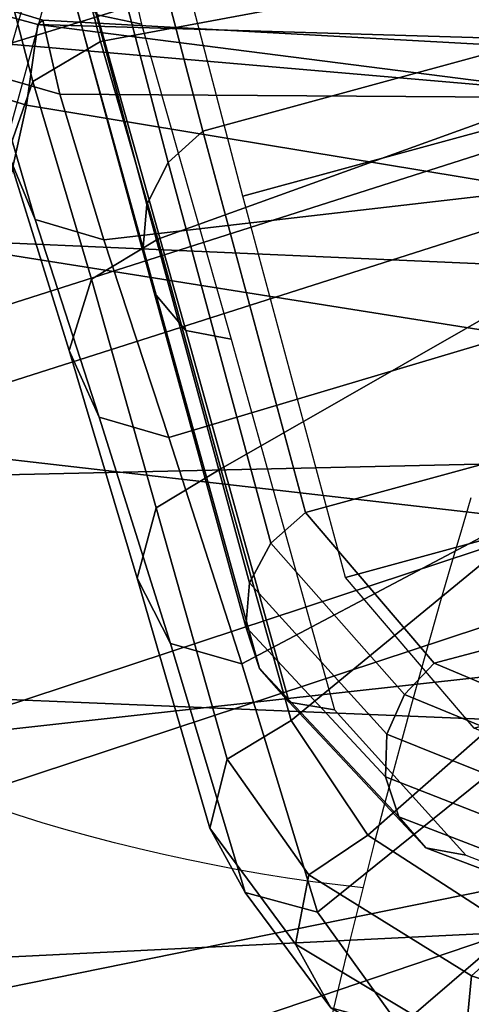
# Model space of a CAD drawing. Units: millimetres. Extents: x 9973 to 53433, y -3410 to 81661.
# Drawn here: x 11183 to 11198, y -3090 to -3057 of the extents above; entities that cross this region are included whole.
import ezdxf

# ---------------------------------------------------------------- set-up
doc = ezdxf.new("R2010")
doc.units = ezdxf.units.MM
doc.header["$LTSCALE"] = 200
for name, color, linetype in [('72_HWAP_INSERT', 7, 'Continuous'), ('72_HWAP_SS_D2_ANY', 7, 'Continuous'), ('72_HWAP_SS_D3_AURN-ZODYK', 7, 'Continuous'), ('72_HWAP_SS_D3_AURN-ZODYRAME', 7, 'Continuous')]:
    doc.layers.add(name, color=color, linetype=linetype)

# ---------------------------------------------------------------- blocks, each defined once
blk = doc.blocks.new('72HCSS3SZT-20-702MA1-FRAME')
blk.add_3dface([(-0.1391230003355304, -0.1817734493233729, 0.7023272857666015), (-0.1351815863599768, -0.1818205031377147, 0.6367430137634277), (-0.1183766407011717, -0.2090108613992925, 0.6685832698822021)])
mesh = blk.add_polymesh((2, 7))
for k, corner in enumerate([(-0.142685973263724, -0.2133082250584266, 0.5015002513885498), (-0.1472666166300769, -0.2130033502544393, 0.4894774387359619), (-0.1526207350725599, -0.2102786619216204, 0.4781098670959473), (-0.1584009055150091, -0.2051576566664153, 0.4678175205230713), (-0.1642002729422529, -0.1974014319421258, 0.4593466228485107), (-0.1696503763196233, -0.1877822395326803, 0.4527845233917236), (-0.1745093336103309, -0.1767148675935459, 0.4483686107635498), (-0.1368715510361653, -0.1783186214452144, 0.5658580478668213), (-0.1402364134773961, -0.1778985768323764, 0.5526466934204102), (-0.1439176810272329, -0.1771121543861227, 0.5395388210296631), (-0.1479704011908325, -0.1756754324887879, 0.526599979019165), (-0.1525231513987819, -0.172930638793332, 0.5140556381225586), (-0.1576247295379289, -0.1680537077918416, 0.5024342544555663), (-0.1630945022589003, -0.1601954665165977, 0.4927751056671142)]):
    mesh.set_mesh_vertex(divmod(k, 7), corner)
mesh = blk.add_polymesh((2, 7))
for k, corner in enumerate([(-0.1435383073803678, -0.1829693065665197, 0.5728943431854248), (-0.1471300939556386, -0.1824263043381507, 0.558863610458374), (-0.1509483807567449, -0.1816144716285635, 0.5449105377197265), (-0.1551956142429844, -0.1802218240773072, 0.531128433227539), (-0.1599538993832539, -0.1776135651598452, 0.5176992141723633), (-0.1652969477654551, -0.1729194960571476, 0.5051135482788086), (-0.1710734968182805, -0.1652987524066702, 0.4942779209136963), (-0.1486550250992877, -0.2157443408941617, 0.5034480491638184), (-0.1533216370589798, -0.2152745294588385, 0.4913786792755127), (-0.158751683520677, -0.2123576774611138, 0.4800038890838623), (-0.1645863322264631, -0.2070472942359629, 0.4697371223449707), (-0.1704158092506987, -0.1991418780307868, 0.4612998466491699), (-0.1758879437438736, -0.1894211172111682, 0.454744868850708), (-0.1807707489024324, -0.1782794402097352, 0.4503039577484131)]):
    mesh.set_mesh_vertex(divmod(k, 7), corner)
mesh = blk.add_polymesh((2, 13))
for k, corner in enumerate([(-0.1758380921346543, -0.2482155904799583, 0.9967449737548828), (-0.1723495453843498, -0.2499296331370715, 0.9686980422973632), (-0.1682388709050429, -0.2496663013444049, 0.9406833763122558), (-0.1632204151137557, -0.2473636075956165, 0.9129110404968261), (-0.157405992889835, -0.2434917266873526, 0.8854716300964355), (-0.1505781271916931, -0.2384017757431138, 0.8584657203674316), (-0.1433091789258469, -0.2329766708353418, 0.831634024810791), (-0.1358611475952785, -0.227002544212155, 0.8049689373016357), (-0.1289189962371893, -0.2209456222553854, 0.7781862213134765), (-0.1230333453167987, -0.2153241146079381, 0.7510609874725341), (-0.118247990609234, -0.2104778987850295, 0.7235753105163574), (-0.1146197358139034, -0.2069652498248615, 0.6957151893615723), (-0.1129595900529239, -0.2056589342100779, 0.6674758277893066), (-0.1816725349417538, -0.20472221813543, 0.9584484741210937), (-0.1777261794086371, -0.2081619548771414, 0.9371149894714355), (-0.1735313288700127, -0.2095888542171451, 0.9155982795715332), (-0.1690487051964737, -0.2093723945581587, 0.8940913558959961), (-0.164190862178657, -0.2076735399241443, 0.8727330665588379), (-0.1590832039837551, -0.2052561971649993, 0.8514969596862793), (-0.1537157263737754, -0.201936935140111, 0.8304472755432128), (-0.1484845655431855, -0.198235416886746, 0.8094294692993164), (-0.1436254265790922, -0.1940935912134591, 0.7884031364440918), (-0.1393509297377022, -0.1897222858460736, 0.7672966243743896), (-0.1358394919407147, -0.1852962963093887, 0.7460618740081787), (-0.1330857356078923, -0.180957232187211, 0.724698885345459), (-0.1313019539848028, -0.1768324839576962, 0.7031898784637451)]):
    mesh.set_mesh_vertex(divmod(k, 13), corner)
mesh = blk.add_polymesh((7, 5))
for k, corner in enumerate([(-0.1426859611528926, -0.2133082492800895, 0.5015002513885498), (-0.1427313193307782, -0.2157958154712105, 0.5017310997009277), (-0.144441098691459, -0.217446683695016, 0.502434545135498), (-0.1468832219106844, -0.217498545840499, 0.5030165832519531), (-0.1486550129884563, -0.2157443408941617, 0.5034480491638184), (-0.1472666166300769, -0.2130033502544393, 0.4894774387359619), (-0.1474299303044972, -0.21536563339032, 0.48955771484375), (-0.1492108414640825, -0.2169098463054979, 0.4901719215393066), (-0.1516396660808823, -0.2169493545516161, 0.4908060882568359), (-0.1533216249481484, -0.2152745294588385, 0.4913786792755127), (-0.1526207229617285, -0.2102786619216204, 0.4781098670959473), (-0.1530572515475797, -0.2123621345526772, 0.4778307174682617), (-0.1549682177537761, -0.2137153707517427, 0.4782593250274658), (-0.1573160274492693, -0.2137996437086258, 0.4790613594055176), (-0.1587516714098456, -0.2123576774611138, 0.4800038890838623), (-0.1584008934005396, -0.2051576566664153, 0.4678175205230713), (-0.1591856807717704, -0.2068880985243595, 0.4670766258239746), (-0.161250513552659, -0.2080138292294578, 0.4672759353637695), (-0.1634777879698959, -0.2081771186858532, 0.4683082851409912), (-0.1645863201156317, -0.2070472942359629, 0.4697371223449707), (-0.1642002608314215, -0.1974014319421258, 0.4593466228485107), (-0.165329491806915, -0.1987851289741229, 0.4581451942443848), (-0.1675398098959704, -0.1996971735934494, 0.4581180156707764), (-0.1696381919864507, -0.1999532626141445, 0.4593833938598633), (-0.1704157971398672, -0.1991418780307868, 0.4612998466491699), (-0.1696503763196233, -0.1877822395326803, 0.4527845233917236), (-0.1710443924894207, -0.1889012603787705, 0.4512259460449218), (-0.1733662347796781, -0.1896534673724091, 0.4510181098937988), (-0.175365058992611, -0.1899854844086803, 0.4524562973022461), (-0.1758879437438736, -0.1894211172111682, 0.454744868850708), (-0.1745093214994995, -0.1767148675935459, 0.4483686107635498), (-0.1760116038312844, -0.1777227639176999, 0.446662804031372), (-0.1783832250584965, -0.1783994546858594, 0.4463731414794922), (-0.1803474099142477, -0.1787502690349356, 0.4478708213806152), (-0.180770736787963, -0.1782794402097352, 0.4503039577484131)]):
    mesh.set_mesh_vertex(divmod(k, 5), corner)
mesh = blk.add_polymesh((2, 7))
for k, corner in enumerate([(-0.1129595900529239, -0.2056589342100779, 0.6674758277893066), (-0.1126398542401148, -0.2052561971649993, 0.6391840469360351), (-0.1152293764098431, -0.2061860580433859, 0.611008731842041), (-0.1199128841399215, -0.2074895395271596, 0.5831186706542969), (-0.1265762492184876, -0.2091266973511665, 0.5556410842895507), (-0.1342503689775185, -0.211138904953259, 0.5284509319305419), (-0.142685973263724, -0.2133082250584266, 0.5015002513885498), (-0.1273893899924587, -0.176798268512357, 0.6362716762542724), (-0.1279179066659708, -0.177279913041275, 0.6244270503997803), (-0.1288378965364245, -0.1776978017805959, 0.6126027236938476), (-0.1303274979582056, -0.1780148609177559, 0.6008339168548583), (-0.1320864385597815, -0.1782727182362578, 0.5891022201538085), (-0.1343497330672108, -0.1783624414456426, 0.5774543846130371), (-0.1368715510361653, -0.1783186214452144, 0.5658580478668213)]):
    mesh.set_mesh_vertex(divmod(k, 7), corner)
mesh = blk.add_polymesh((2, 13))
for k, corner in enumerate([(-0.1895712897312478, -0.2097361804990214, 0.9551855918884277), (-0.1856369489687495, -0.2127259204862639, 0.9339965751647948), (-0.1814579162601149, -0.2140424825702212, 0.912684407043457), (-0.1769886154179403, -0.2136316549294861, 0.8913903579711914), (-0.1722295066829247, -0.2119662527111359, 0.8702174255371093), (-0.1670265175816894, -0.2096273693096009, 0.8492114402770996), (-0.1616544981006882, -0.2064461196932825, 0.8283588371276855), (-0.156415392018971, -0.2027914130230783, 0.8075521129608154), (-0.151558033467154, -0.1987275864594267, 0.7867272212982177), (-0.1472261515627906, -0.1944689922311227, 0.7658266559600829), (-0.1436581280722748, -0.1901009327921201, 0.744804150390625), (-0.14091257133623, -0.1858551890400122, 0.7236332527160644), (-0.1391230003355304, -0.1817734493233729, 0.7023272857666015), (-0.1822883524910139, -0.2500883928296389, 0.9962766883850097), (-0.1788469564453408, -0.2518295656191185, 0.9683632759094238), (-0.1747359549517569, -0.2515009035123512, 0.9404907524108886), (-0.1698245904917712, -0.2494163166047656, 0.9128227706909179), (-0.1638998673442984, -0.2457566078155651, 0.8855180419921874), (-0.1571969455726503, -0.2412253437069012, 0.8585278289794922), (-0.1498265136724513, -0.2359866373080877, 0.8318342063903809), (-0.1422783552152396, -0.2303246524825227, 0.8052754592895508), (-0.1352246796595864, -0.2245001533519826, 0.7786173965454102), (-0.1291247370718338, -0.218875036429381, 0.751680377960205), (-0.1242180961598933, -0.2140860361105297, 0.7243454669952393), (-0.1205213862413075, -0.2106823436770355, 0.6966218685150146), (-0.1183766407011717, -0.2090108613992925, 0.6685832698822021)]):
    mesh.set_mesh_vertex(divmod(k, 13), corner)
mesh = blk.add_polymesh((2, 7))
for k, corner in enumerate([(-0.1351808475483267, -0.1818215447419789, 0.6367486820220947), (-0.1356882293694071, -0.1822343344683759, 0.626014501953125), (-0.1365761475572072, -0.182565091898141, 0.6153058048248291), (-0.137748980523611, -0.1828318876287085, 0.6046215732574463), (-0.1394072368639172, -0.1829810064300545, 0.5939971733093261), (-0.1413654991156363, -0.1830159728051513, 0.5834265491485595), (-0.1435383073803678, -0.1829693065665197, 0.5728943431854248), (-0.1183766528120032, -0.2090108613992925, 0.6685832698822021), (-0.1183362240808492, -0.2087977445626166, 0.640410619354248), (-0.120753942297597, -0.2095424665458268, 0.612347652053833), (-0.1256857996922918, -0.2107008745224448, 0.584631611251831), (-0.1324845852868748, -0.2121167280201917, 0.5573217956542968), (-0.1402251011859335, -0.2137776247036527, 0.5302719932556152), (-0.1486550250992877, -0.2157443408941617, 0.5034480491638184)]):
    mesh.set_mesh_vertex(divmod(k, 7), corner)
mesh = blk.add_polymesh((19, 5))
for k, corner in enumerate([(-0.1758380921346543, -0.2482155904799583, 0.9967449737548828), (-0.1761551270501513, -0.2506975368523854, 0.9969708320617675), (-0.1781901409158309, -0.2521293777463143, 0.9968604705810546), (-0.180662652302999, -0.2519790477745119, 0.9966593200683593), (-0.1822883524910139, -0.2500883928296389, 0.9962766883850097), (-0.1723495332735183, -0.2499296331370715, 0.9686980422973632), (-0.1726721879967954, -0.2524150918980013, 0.968941438293457), (-0.17472199020267, -0.253856476781948, 0.9688768104553223), (-0.1772119181623566, -0.2537155454629101, 0.9687211029052734), (-0.1788469564453408, -0.2518295656191185, 0.9683632759094238), (-0.1682388587942114, -0.2496663013444049, 0.9406833763122558), (-0.1685564750659978, -0.2521394788709586, 0.9409395622253418), (-0.1706020987512602, -0.2535590385450632, 0.9409233810424804), (-0.1730953453079564, -0.2533958702115342, 0.9408153450012207), (-0.1747359549517569, -0.2515009035123512, 0.9404907524108886), (-0.1632204030029243, -0.2473636075956165, 0.9129110404968261), (-0.1635469455723069, -0.2498675729730166, 0.9131686798095703), (-0.1656230179796694, -0.2513631212204928, 0.913187767791748), (-0.168158449458133, -0.2512752874390571, 0.9131136444091796), (-0.1698245904917712, -0.2494163166047656, 0.9128227706909179), (-0.1574059807790036, -0.2434917266873526, 0.885471533203125), (-0.1577050419800798, -0.2460245662659872, 0.885730916595459), (-0.1597348720533773, -0.2475943590179668, 0.8857953506469726), (-0.1622394309051742, -0.2475798976884107, 0.8857652168273925), (-0.1638998673442984, -0.2457566078155651, 0.8855180419921874), (-0.1505781150808616, -0.2384017757431138, 0.8584657203674316), (-0.1508844311720168, -0.2410167566267774, 0.858704271697998), (-0.1529472413058102, -0.2427801906596869, 0.8587730659484863), (-0.1555031657226209, -0.2429583290067967, 0.8587452575683593), (-0.1571969334618188, -0.2412253437069012, 0.8585278289794922), (-0.1433091668113775, -0.2329766708353418, 0.831634024810791), (-0.1435857366559503, -0.2356149545666995, 0.8318678283691406), (-0.1456023771279433, -0.2374442760483362, 0.8319829376220703), (-0.1481329518319399, -0.2376870664593298, 0.8319992156982422), (-0.1498265015616198, -0.2359866373080877, 0.8318342063903809), (-0.135861135484447, -0.227002544212155, 0.8049689373016357), (-0.1361069659214991, -0.2296832672145683, 0.8051907260894775), (-0.1380769159331976, -0.2316218358973856, 0.805341056060791), (-0.1405834489814879, -0.2319725896813907, 0.805390326309204), (-0.1422783552152396, -0.2303246524825227, 0.8052754592895508), (-0.1289189841263578, -0.2209456222553854, 0.7781862213134765), (-0.1291314953814435, -0.2236559946031775, 0.778397303390503), (-0.1310501646039484, -0.2256765108104446, 0.7785891521453857), (-0.133529288959835, -0.2261078556039138, 0.778677421951294), (-0.135224667548755, -0.2245001533519826, 0.7786173965454102), (-0.1230333332059672, -0.2153241146079381, 0.7510609390258789), (-0.1231960534096288, -0.2180270746248425, 0.7512705677032471), (-0.1250277972212643, -0.2200484628701815, 0.7515256877899169), (-0.1274444617265544, -0.2204792747506872, 0.7516747581481933), (-0.1291247249610024, -0.218875036429381, 0.7516803295135498), (-0.1182479784947645, -0.2104778987850295, 0.7235752620697021), (-0.1183754416451848, -0.2131829662321252, 0.7237775268554687), (-0.120152234841953, -0.2152261312512564, 0.7240831283569336), (-0.1225384142890107, -0.2156773149472428, 0.7242800640106201), (-0.1242180961598933, -0.2140860361105297, 0.7243454669952393), (-0.1146197358139034, -0.2069652498248615, 0.6957151893615723), (-0.1147205896377272, -0.2096806606277823, 0.6959085884094238), (-0.1164609146107978, -0.2117633338930318, 0.6962597782135009), (-0.1188344858164783, -0.2122526693347027, 0.6964998313903809), (-0.120521374130476, -0.2106823436770355, 0.6966218685150146), (-0.1129595779420924, -0.2056589342100779, 0.6674758277893066), (-0.1129696185125795, -0.2083109767918359, 0.6676719398498535), (-0.1145310905449151, -0.2102700626346632, 0.668090858078003), (-0.1167484576217248, -0.2106345268257428, 0.6683962657928466), (-0.1183766285903403, -0.2090108613992925, 0.6685832214355468), (-0.1126398421292834, -0.2052561971649993, 0.6391840469360351), (-0.1126796531680156, -0.2079320512784761, 0.6393725044250488), (-0.1143258341799083, -0.2099581146248966, 0.6398311973571778), (-0.1166487544069241, -0.2103883693707758, 0.6401741996765137), (-0.1183362119663798, -0.2087977445626166, 0.640410619354248), (-0.1152293764098431, -0.2061860580433859, 0.611008731842041), (-0.1152300667745294, -0.2088278299343074, 0.6111914726257324), (-0.1168072234140709, -0.2107918331166729, 0.6116877117156982), (-0.1190795047768916, -0.2111589860942331, 0.6120664192199706), (-0.1207539301867655, -0.2095424665458268, 0.612347652053833), (-0.1199128720290901, -0.2074895395271596, 0.5831186706542969), (-0.1199421338096727, -0.2101043508519069, 0.583309162902832), (-0.1215963327413192, -0.2120198347111, 0.5838643615722656), (-0.1239610260963673, -0.2123375478768139, 0.5843004299163818), (-0.1256857754706289, -0.2107008745224448, 0.584631611251831), (-0.1265762371076562, -0.2091266973511665, 0.5556410842895507), (-0.1266188338267966, -0.211703647612012, 0.5558429615020751), (-0.1283132313728856, -0.2135440633792314, 0.5564552303314209), (-0.130729847431212, -0.2137860544171417, 0.5569470607757568), (-0.1324845610615739, -0.2121167280201917, 0.5573217956542968), (-0.1342503568666871, -0.2111389291749219, 0.5284508834838867), (-0.1342983553877275, -0.2136588819485041, 0.5286653083801269), (-0.1360115138995752, -0.2153791742312023, 0.5293253456115723), (-0.1384543759340886, -0.2155006057728315, 0.5298642177581787), (-0.1402250769606326, -0.2137776247036527, 0.5302719932556152), (-0.1426859611528926, -0.2133082492800895, 0.5015002513885498), (-0.1427313193307782, -0.2157958154712105, 0.5017310997009277), (-0.144441098691459, -0.217446683695016, 0.502434545135498), (-0.1468832219106844, -0.217498545840499, 0.5030165832519531), (-0.1486550129884563, -0.2157443408941617, 0.5034480491638184)]):
    mesh.set_mesh_vertex(divmod(k, 5), corner)
blk = doc.blocks.new('72HCSS3SZT-20-702MA1-SEATBACK')
mesh = blk.add_polymesh((13, 9))
for k, corner in enumerate([(-0.1718001603112498, -0.2442126855821698, 1.000704228210449), (-0.1831919189462496, -0.1837505573275848, 1.000704228210449), (-0.191352200890833, -0.1227681725504226, 1.000704228210449), (-0.1962579092032684, -0.06143812851951225, 1.000704228210449), (-0.1978951396959019, 6.602150097023696e-05, 1.000704228210449), (-0.1962592778218095, 0.06157020621321863, 1.000704228210449), (-0.1913549623495783, 0.1229003713597194, 1.000704228210449), (-0.183196049023536, 0.1838829257030739, 1.000704228210449), (-0.1718056347854144, 0.2443453083033091, 1.000704228210449), (-0.1661097978576436, -0.2465961156849517, 0.9579585815429688), (-0.1775430147172301, -0.1860489151004003, 0.9579586784362794), (-0.1857330550192273, -0.1245426160821808, 0.9579588722229003), (-0.1906563615812047, -0.06239607028692262, 0.9579590660095214), (-0.192298824309546, 7.088423444656655e-05, 0.9579593566894531), (-0.1906558286682412, 0.06253787365130847, 0.9579596473693847), (-0.1857322193136497, 0.1246845284476876, 0.9579598411560057), (-0.1775423606886761, 0.1861910091392929, 0.9579600349426269), (-0.166110027981631, 0.2467384761839639, 0.9579601318359375), (-0.1586783958446176, -0.2435893709189259, 0.9155128196716308), (-0.1702268551816815, -0.1836327592827729, 0.9155128196716308), (-0.1785008050901524, -0.122855182744388, 0.915513013458252), (-0.1834751259812037, -0.06152933540579397, 0.9155132072448731), (-0.1851347267147503, 7.095350883901119e-05, 0.9155134979248046), (-0.183474641515204, 0.06167127804656047, 0.9155136917114257), (-0.1785000541676709, 0.1229972283326788, 0.9155139823913574), (-0.1702262617109227, 0.1837749744445318, 0.915514079284668), (-0.15867865018663, 0.2437318283045897, 0.9155141761779786), (-0.149584304617747, -0.237489476778137, 0.8737279670715332), (-0.1613068449005368, -0.1785589047431131, 0.8737280639648438), (-0.1697075797092111, -0.1192351033241721, 0.8737281608581543), (-0.1747589550031989, -0.05964802460948704, 0.8737283546447753), (-0.1764444262516918, 7.103176903910935e-05, 0.8737285484313965), (-0.1747585310949944, 0.05979011864837958, 0.8737288391113281), (-0.1697069377914886, 0.1193772821425227, 0.8737290328979491), (-0.1613063725490065, 0.1787012531276559, 0.8737291297912597), (-0.1495846074103611, 0.2376320310577285, 0.8737292266845702), (-0.1385262223229802, -0.2285939199427958, 0.832897804260254), (-0.1504669663445384, -0.1710568796188454, 0.8328979011535644), (-0.1590266182902269, -0.1138384487130679, 0.832897998046875), (-0.1641745719898609, -0.05683111200050917, 0.832898191833496), (-0.1658924661642232, 7.106217526597902e-05, 0.8328983856201172), (-0.1641742086394515, 0.05697326054360019, 0.8328985794067383), (-0.1590260732664319, 0.1139806759820203, 0.8328986763000489), (-0.1504665787688282, 0.1711992522250512, 0.8328987731933594), (-0.1385265130047628, 0.2287364742296631, 0.83289887008667), (-0.1275187183382513, -0.2190266260149656, 0.7922031951904297), (-0.1397070974344388, -0.1630256837815978, 0.7922031951904297), (-0.1484470799441624, -0.1080769302352564, 0.7922032920837402), (-0.1537046320918307, -0.05382815819029929, 0.792203437423706), (-0.1554593093860603, 7.108400313882157e-05, 0.7922036312103271), (-0.1537043171883852, 0.05397034912311938, 0.792203776550293), (-0.1484466075889941, 0.1082191817258717, 0.7922039218902587), (-0.1397067583093303, 0.1631680563950795, 0.7922040672302245), (-0.1275189484586008, 0.2191691560728941, 0.7922040672302245), (-0.1184724924096372, -0.2100613060028991, 0.7509108028411865), (-0.1309232101448288, -0.1555871237724205, 0.7509108512878419), (-0.1398542420392914, -0.1027777503040852, 0.7509108997344971), (-0.1452278965953155, -0.05107655167375924, 0.7509110450744628), (-0.1470215250010369, 7.108428690116853e-05, 0.7509111904144287), (-0.1452276301388338, 0.05121873655298259, 0.7509113357543945), (-0.1398538302419183, 0.1029199896802311, 0.7509114810943603), (-0.1309228952413832, 0.1557294600497698, 0.7509115779876708), (-0.1184726377468905, 0.2102037633885629, 0.7509116264343262), (-0.111747115610342, -0.2030587901099352, 0.7087992259979248), (-0.1244601719845377, -0.1499426887530717, 0.70879927444458), (-0.133582241152908, -0.09882799744809745, 0.7087993228912354), (-0.1390720102317573, -0.04904565274773631, 0.7087994682312012), (-0.1409046260851028, 7.10930980858393e-05, 0.7087995651245117), (-0.1390718043330708, 0.0491878527609515, 0.7087997104644775), (-0.1335819262494624, 0.09897023682424333, 0.708799807357788), (-0.1244599297533568, 0.1500850008014822, 0.7087999042510986), (-0.1117472125042696, 0.2032012111667427, 0.7087999042510986), (-0.1082310148231045, -0.2002136754963431, 0.6658294651031494), (-0.1211917062755674, -0.1480559700939921, 0.6658295135498046), (-0.1304941060079727, -0.09768798103323206, 0.6658295619964599), (-0.1360934735312185, -0.04851100756786764, 0.6658296588897705), (-0.1379628725044313, 7.109501166269183e-05, 0.665829755783081), (-0.1360933281903272, 0.04865320758835878, 0.6658298526763916), (-0.1304938758839853, 0.09783020830218447, 0.6658299495697021), (-0.1211915124877123, 0.1481982458135462, 0.6658299980163573), (-0.1082310511592368, 0.2003560238808859, 0.6658300464630127), (-0.1092979191780614, -0.2007231284151203, 0.6226462482452392), (-0.1224768143656547, -0.1491507191676646, 0.6226462482452392), (-0.1319381191242428, -0.09875727138569346, 0.6226462966918945), (-0.1376340529459412, -0.04914750881289365, 0.622646393585205), (-0.1395358627305541, 7.110620208550245e-05, 0.6226464420318604), (-0.1376339439375442, 0.049289726994175, 0.6226465389251709), (-0.1319379495616886, 0.09889951076183934, 0.6226465873718262), (-0.1224766569139319, 0.1492929827654734, 0.6226466358184815), (-0.1092978949563985, 0.2008654283490614, 0.6226466358184815), (-0.1159875060075137, -0.2030018895165995, 0.5800275318145751), (-0.129340482140833, -0.1517354935640469, 0.5800275318145751), (-0.1389285596851551, -0.1008975416625617, 0.5800275802612305), (-0.14470154790979, -0.05034277863160241, 0.5800276287078857), (-0.1466292039876862, 7.112843013601378e-05, 0.580027677154541), (-0.1447014752375253, 0.05048503618309041, 0.5800277256011963), (-0.1389284506803961, 0.1010398113285191, 0.5800277740478516), (-0.129340373136074, 0.1518777692763251, 0.5800277740478516), (-0.11598745756055, 0.2031441894505406, 0.5800277740478516), (-0.1267407861705578, -0.2059602239605738, 0.5382728130340576), (-0.140208992670523, -0.1547718150104629, 0.5382728130340576), (-0.1498809919357882, -0.1033111237557023, 0.5382728130340576), (-0.1557049823750276, -0.0516663775924826, 0.538272861480713), (-0.1576497764581291, 7.114759500836954e-05, 0.538272861480713), (-0.1557049581533647, 0.05180867753369967, 0.5382729099273681), (-0.1498809434888244, 0.1034534115824499, 0.5382729099273681), (-0.1402089442235592, 0.1549141149516799, 0.5382729099273681), (-0.1267407498344255, 0.2061025360089843, 0.5382729099273681), (-0.1394596076970629, -0.2093598710998776, 0.4971003746032714), (-0.1529695025456022, -0.1579994523053756, 0.4971003746032714), (-0.1626718536390399, -0.1057857183477608, 0.4971003746032714), (-0.1685143022550619, -0.05300052581151249, 0.4971003746032714), (-0.1704652853950392, 7.115836342563853e-05, 0.4971003746032714), (-0.1685143022550619, 0.05314284391351976, 0.4971003746032714), (-0.1626718536390399, 0.1059280303961714, 0.4971003746032714), (-0.1529695025456022, 0.1581417643537861, 0.4971003746032714), (-0.1394596076970629, 0.2095021831482882, 0.4971003746032714)]):
    mesh.set_mesh_vertex(divmod(k, 9), corner)
mesh = blk.add_polymesh((13, 9))
for k, corner in enumerate([(-0.1692601627364638, 0.2442842655145796, 1.000704228210449), (-0.1806519213678257, 0.1838221251455252, 1.000704228210449), (-0.1888122033124091, 0.1228397524828324, 1.000704228210449), (-0.193717899514013, 0.06150969633745262, 1.000704228210449), (-0.195355142117478, 5.549882189370692e-06, 1.000704228210449), (-0.1937192802433856, -0.06149863838800229, 1.000704228210449), (-0.1888149526603229, -0.1228287914273096, 1.000704228210449), (-0.1806560514451121, -0.1838113578778575, 1.000704228210449), (-0.1692656372069905, -0.2442737283708993, 1.000704228210449), (-0.1635698002828576, 0.2466676956173615, 0.9579585815429688), (-0.1750030171388062, 0.1861204829183407, 0.9579586784362794), (-0.1831930574408034, 0.1246141960145906, 0.9579588722229003), (-0.1881163640027808, 0.06246763811213896, 0.9579590660095214), (-0.1897588267311221, 6.871487130410969e-07, 0.9579593566894531), (-0.1881158310898172, -0.0624662997724954, 0.9579596473693847), (-0.1831922217352258, -0.1246129606224713, 0.9579598411560057), (-0.1750023509994207, -0.1861194292068831, 0.9579600349426269), (-0.1635700182923756, -0.2466668962442782, 0.9579601318359375), (-0.1561383982661937, 0.2436609508513357, 0.9155128196716308), (-0.1676868454924261, 0.1837043392151827, 0.9155128196716308), (-0.1759608075153665, 0.1229267505623284, 0.915513013458252), (-0.1809351284027798, 0.06160090322373435, 0.9155132072448731), (-0.1825947170254949, 6.178670446388423e-07, 0.9155134979248046), (-0.1809346318259486, -0.0615997041677474, 0.9155136917114257), (-0.1759600444784155, -0.1229256605147384, 0.9155139823913574), (-0.1676862641324988, -0.1837034066193155, 0.915514079284668), (-0.1561386405010126, -0.2436602483721799, 0.9155141761779786), (-0.147044307042961, 0.2375610567105468, 0.8737279670715332), (-0.1587668352112814, 0.1786304846755229, 0.8737280639648438), (-0.1671675821307872, 0.1193066711421125, 0.8737281608581543), (-0.172218957424775, 0.05971959242742741, 0.8737283546447753), (-0.1739044286732678, 5.396141204982996e-07, 0.8737285484313965), (-0.1722185335165705, -0.05971854476956651, 0.8737288391113281), (-0.1671669402130647, -0.1193057143245824, 0.8737290328979491), (-0.1587663749705825, -0.1786296853097156, 0.8737291297912597), (-0.1470446098319371, -0.2375604511253187, 0.8737292266845702), (-0.1359862247481942, 0.2286654756535427, 0.832897804260254), (-0.1479269687661144, 0.1711284595512552, 0.8328979011535644), (-0.156486620711803, 0.1139100165382843, 0.832897998046875), (-0.1616345744150749, 0.05690268587932223, 0.832898191833496), (-0.1633524685857992, 5.092006176710129e-07, 0.8328983856201172), (-0.1616342110646656, -0.05690169272565981, 0.8328985794067383), (-0.156486075688008, -0.11390910816408, 0.8328986763000489), (-0.1479265811904042, -0.1711276843998348, 0.8328987731933594), (-0.1359865154263389, -0.2286648942972533, 0.83289887008667), (-0.1249787207598274, 0.2190982059473754, 0.7922031951904297), (-0.1371670998560148, 0.1630972516068141, 0.7922031951904297), (-0.1459070823657385, 0.1081484980604728, 0.7922032920837402), (-0.1511646345134068, 0.05389972600823967, 0.792203437423706), (-0.1529193118112744, 4.873727448284626e-07, 0.7922036312103271), (-0.1511643196099612, -0.05389877524430631, 0.792203776550293), (-0.1459066100105701, -0.1081476139079314, 0.7922039218902587), (-0.1371667607309064, -0.1630964764626697, 0.7922040672302245), (-0.1249789508838148, -0.2190975761404843, 0.7922040672302245), (-0.1159324948312133, 0.2101328859353089, 0.7509108028411865), (-0.1283832125664048, 0.1556586915976368, 0.7509108512878419), (-0.137314232350036, 0.1028493181220256, 0.7509108997344971), (-0.1426878869060602, 0.05114811949897557, 0.7509110450744628), (-0.144481527422613, 4.870962584391236e-07, 0.7509111904144287), (-0.1426876325604098, -0.05114716267416952, 0.7509113357543945), (-0.1373138205526629, -0.1028484218622907, 0.7509114810943603), (-0.1283828976629593, -0.15565788011736, 0.7509115779876708), (-0.1159326280576352, -0.210132207677816, 0.7509116264343262), (-0.1092071180355561, 0.203130370042345, 0.7087992259979248), (-0.1219201744097518, 0.1500142565710121, 0.70879927444458), (-0.131042243574484, 0.09889956526603783, 0.7087993228912354), (-0.1365320126533334, 0.04911722359975101, 0.7087994682312012), (-0.1383646163958474, 4.782777978107333e-07, 0.7087995651245117), (-0.1365318067546468, -0.04911628191621276, 0.7087997104644775), (-0.1310419286710385, -0.09889866294543026, 0.708799807357788), (-0.1219199200641015, -0.1500134329762659, 0.7087999042510986), (-0.1092072028150142, -0.2031296312343329, 0.7087999042510986), (-0.1056910172446806, 0.2002852554287529, 0.6658294651031494), (-0.1186517086971435, 0.1481275500264019, 0.6658295135498046), (-0.1279541084295488, 0.09775954885117244, 0.6658295619964599), (-0.1335534759527945, 0.04858257841988234, 0.6658296588897705), (-0.1354228628151759, 4.763714969158173e-07, 0.665829755783081), (-0.1335533185010718, -0.04858163673634408, 0.6658298526763916), (-0.1279538783091994, -0.0977586344233714, 0.6658299495697021), (-0.1186515149129264, -0.1481266779883299, 0.6658299980163573), (-0.1056910535808129, -0.2002844560629455, 0.6658300464630127), (-0.1067579215996375, 0.2007946962330607, 0.6226462482452392), (-0.1199368167872308, 0.149222286985605, 0.6226462482452392), (-0.1293981215494568, 0.09882884526450653, 0.6226462966918945), (-0.1350940553675173, 0.04921908269170672, 0.622646393585205), (-0.1369958651557681, 4.651810741052032e-07, 0.6226464420318604), (-0.1350939463627583, -0.04921815614943625, 0.6226465389251709), (-0.1293979398724332, -0.09882793689030223, 0.6226465873718262), (-0.1199366472246766, -0.1492214028330636, 0.6226466358184815), (-0.1067578852671431, -0.200793860531121, 0.6226466358184815), (-0.1134475084290898, 0.2030734694490093, 0.5800275318145751), (-0.1268004845624091, 0.1518070613892633, 0.5800275318145751), (-0.1363885621067311, 0.1009691155413748, 0.5800275802612305), (-0.1421615382205346, 0.05041434948361712, 0.5800276287078857), (-0.1440892064092623, 4.429457476362586e-07, 0.580027677154541), (-0.1421614776627393, -0.05041346533107571, 0.5800277256011963), (-0.1363884531019721, -0.1009682374497061, 0.5800277740478516), (-0.1268003634468187, -0.1518062014583847, 0.5800277740478516), (-0.113447459982126, -0.2030726216326002, 0.5800277740478516), (-0.1242007764813025, 0.2060318038929836, 0.5382728130340576), (-0.137668995095737, 0.1548433828356792, 0.5382728130340576), (-0.1473409943573643, 0.1033826915736427, 0.5382728130340576), (-0.1531649847966037, 0.05173795147129567, 0.538272861480713), (-0.1551097788797051, 4.237881512381136e-07, 0.538272861480713), (-0.1531649605749408, -0.0517371036548866, 0.5382729099273681), (-0.1473409459104005, -0.1033818437572336, 0.5382729099273681), (-0.1376689466487733, -0.1548425350192701, 0.5382729099273681), (-0.1242007401451701, -0.2060309802982374, 0.5382729099273681), (-0.136919610118639, 0.2094314510322874, 0.4971003746032714), (-0.1504294928563468, 0.158071020123316, 0.4971003746032714), (-0.160131856060616, 0.1058572861657012, 0.4971003746032714), (-0.165974304676638, 0.0530720996830496, 0.4971003746032714), (-0.1679252878202533, 4.13012458011508e-07, 0.4971003746032714), (-0.165974304676638, -0.05307127003470669, 0.4971003746032714), (-0.160131856060616, -0.105856462570955, 0.4971003746032714), (-0.1504294928563468, -0.1580701965358458, 0.4971003746032714), (-0.136919610118639, -0.2094306274448172, 0.4971003746032714)]):
    mesh.set_mesh_vertex(divmod(k, 9), corner)
mesh = blk.add_polymesh((4, 9))
for k, corner in enumerate([(-0.1835692214954179, -0.2097215253816103, 1.035518285369873), (-0.1954243360523833, -0.1580507573162322, 1.037440745544433), (-0.2042067457186931, -0.1057268556614872, 1.038134501647949), (-0.2096616695416742, -0.05295092854794348, 1.038457253265381), (-0.2116353862766118, 7.204541907412931e-05, 1.038457737731934), (-0.2096616695416742, 0.05309330720774597, 1.038457253265381), (-0.2042067457186931, 0.1058692403821624, 1.038134501647949), (-0.1954422976486967, 0.1581965575242066, 1.037444427490234), (-0.1835692214954179, 0.2098638374300208, 1.035518285369873), (-0.1790306419388799, -0.2255073108681245, 1.029000563049316), (-0.1907655724535289, -0.1709691063879291, 1.030424604034424), (-0.1993865578660916, -0.1148497120884713, 1.030938623046875), (-0.2046989152913739, -0.05766365566523746, 1.031177755737305), (-0.2065851615916472, 7.13609260856174e-05, 1.031178143310547), (-0.2046988183974463, 0.05780511989723891, 1.031177949523926), (-0.1993864488613326, 0.1149912005421356, 1.030939010620117), (-0.1907788710595923, 0.1711131867414224, 1.030427801513672), (-0.1790308841700607, 0.2256488719940535, 1.02900114440918), (-0.1749178236968874, -0.2376179088605568, 1.016805086517334), (-0.1864295604718791, -0.1792330278403824, 1.017303602600098), (-0.1947507095319452, -0.1199629174225265, 1.017483630371094), (-0.1997982212051284, -0.06009772462857654, 1.017567539978027), (-0.2015220137582219, 7.064951932989061e-05, 1.017567927551269), (-0.1997978941908514, 0.06023860750428867, 1.01756812133789), (-0.1947502371804148, 0.1201038850776968, 1.01748469619751), (-0.1864339206695149, 0.1793750128781539, 1.017305928039551), (-0.174918223379791, 0.2377591793047031, 1.016806636810303), (-0.1718001603112498, -0.2442126855821698, 1.000704228210449), (-0.1831919189462496, -0.1837505573275848, 1.000704228210449), (-0.191352200890833, -0.1227681725504226, 1.000704228210449), (-0.1962579092032684, -0.06143812851951225, 1.000704228210449), (-0.1978951396959019, 6.602150097023696e-05, 1.000704228210449), (-0.1962592778218095, 0.06157020621321863, 1.000704228210449), (-0.1913549623495783, 0.1229003713597194, 1.000704228210449), (-0.183196049023536, 0.1838829257030739, 1.000704228210449), (-0.1718056347854144, 0.2443453083033091, 1.000704228210449)]):
    mesh.set_mesh_vertex(divmod(k, 9), corner)
mesh = blk.add_polymesh((4, 9))
for k, corner in enumerate([(-0.1810292239206319, 0.2097931053140201, 1.035518285369873), (-0.1928843384739594, 0.1581223251341726, 1.037440745544433), (-0.2016667481439072, 0.1057984234794276, 1.038134501647949), (-0.2071216840740817, 0.05302250241948059, 1.038457253265381), (-0.2090953765873564, -4.740359145216644e-07, 1.038457737731934), (-0.2071216840740817, -0.05302173938980559, 1.038457253265381), (-0.2016667360294377, -0.1057976604497526, 1.038134501647949), (-0.1929023000702728, -0.1581249896989902, 1.037444427490234), (-0.1810292239206319, -0.2097922817265498, 1.035518285369873), (-0.1764906443604559, 0.2255788908005343, 1.029000563049316), (-0.1882255748751049, 0.1710406742131454, 1.030424604034424), (-0.1968465602876677, 0.1149212799064117, 1.030938623046875), (-0.2021589056021185, 0.05773522953677457, 1.031177755737305), (-0.2040451519023918, 2.104570739902556e-07, 1.031178143310547), (-0.2021588329298538, -0.05773355207202258, 1.031177949523926), (-0.1968464512829087, -0.1149196327241953, 1.030939010620117), (-0.1882388734811684, -0.1710416189162061, 1.030427801513672), (-0.1764908744808054, -0.2255773162833066, 1.02900114440918), (-0.1723778261184634, 0.2376894645713037, 1.016805086517334), (-0.1838895507826237, 0.1793045956583228, 1.017303602600098), (-0.1922107119571592, 0.1200344852477429, 1.017483630371094), (-0.1972582236303424, 0.06016929850738961, 1.017567539978027), (-0.1989820161834359, 9.218638297170401e-07, 1.017567927551269), (-0.1972578966124274, -0.06016703967907233, 1.01756812133789), (-0.1922102396019909, -0.120032305145287, 1.01748469619751), (-0.183893923091091, -0.1793034450529376, 1.017305928039551), (-0.1723782136905356, -0.2376875993722933, 1.016806636810303), (-0.1692601627364638, 0.2442842655145796, 1.000704228210449), (-0.1806519213678257, 0.1838221251455252, 1.000704228210449), (-0.1888122033124091, 0.1228397524828324, 1.000704228210449), (-0.193717899514013, 0.06150969633745262, 1.000704228210449), (-0.195355142117478, 5.549882189370692e-06, 1.000704228210449), (-0.1937192802433856, -0.06149863838800229, 1.000704228210449), (-0.1888149526603229, -0.1228287914273096, 1.000704228210449), (-0.1806560514451121, -0.1838113578778575, 1.000704228210449), (-0.1692656372069905, -0.2442737283708993, 1.000704228210449)]):
    mesh.set_mesh_vertex(divmod(k, 9), corner)
mesh = blk.add_polymesh((5, 9))
for k, corner in enumerate([(-0.1394596076970629, -0.2093598710998776, 0.4971003746032714), (-0.1529695025456022, -0.1579994523053756, 0.4971003746032714), (-0.1626718536390399, -0.1057857183477608, 0.4971003746032714), (-0.1685143022550619, -0.05300052581151249, 0.4971003746032714), (-0.1704652853950392, 7.115836342563853e-05, 0.4971003746032714), (-0.1685143022550619, 0.05314284391351976, 0.4971003746032714), (-0.1626718536390399, 0.1059280303961714, 0.4971003746032714), (-0.1529695025456022, 0.1581417643537861, 0.4971003746032714), (-0.1394596076970629, 0.2095021831482882, 0.4971003746032714), (-0.1459490250599629, -0.208159435656853, 0.4815594627380371), (-0.1595986885076854, -0.1578327594761504, 0.4800004009246826), (-0.1694346796975879, -0.1060263286562986, 0.4788921836853027), (-0.1753944903357478, -0.05323154974030331, 0.4782196956634522), (-0.1774134925835824, 6.460786971729249e-05, 0.4779882175445557), (-0.1753820153244305, 0.05335999393719248, 0.4782275924682617), (-0.1694098144544114, 0.1061523020762252, 0.4789086071014404), (-0.1595614693651441, 0.1579544574706233, 0.4800256900787354), (-0.1459490250599629, 0.2083017477052636, 0.4815594627380371), (-0.153536861325847, -0.2024102347349981, 0.4676340045928955), (-0.1674939914701099, -0.1546249610910309, 0.4626450649261474), (-0.1776239933024044, -0.1044187838560902, 0.4590986728668213), (-0.1838420125022822, -0.05259849729191046, 0.4569466724395752), (-0.1860106422427634, 5.019678064854816e-05, 0.4562059230804443), (-0.1838020924551529, 0.05269643826613901, 0.456971961593628), (-0.177544431782735, 0.1045088098544511, 0.4591512859344482), (-0.16737488536819, 0.1547012887967867, 0.4627258739471435), (-0.153536861325847, 0.202552558897878, 0.4676340045928955), (-0.1612423260703508, -0.1923752125730971, 0.4564837646484375), (-0.1755069350256235, -0.1474996208198718, 0.4480648986816406), (-0.1859309474930342, -0.09986471953743603, 0.4420803318023681), (-0.1924071752546297, -0.05039174608828034, 0.4384488674163818), (-0.1947254203805642, 3.578569157980382e-05, 0.4371988468170166), (-0.1923398101789644, 0.05045917172537884, 0.438491597366333), (-0.1857966897005099, 0.09991881022142479, 0.4421691829681396), (-0.175305941964325, 0.147530590344104, 0.4482012760162353), (-0.1612423260703508, 0.1925175246215076, 0.4564837646484375), (-0.1682187292099115, -0.1789177248938358, 0.4490836349487304), (-0.1826231067643675, -0.1361292392757605, 0.4391057071685791), (-0.1931807593355188, -0.09167862157482887, 0.4320128746032715), (-0.1997743491156143, -0.04612213630753104, 0.4277089706420898), (-0.2021606012349366, 2.923519059550017e-05, 0.4262274234771729), (-0.1996945090286317, 0.04617569711263059, 0.4277595489501954), (-0.1930216362961801, 0.09171637363760965, 0.4321181976318359), (-0.1823848945605278, 0.1361395826315857, 0.4392673736572266), (-0.1682187292099115, 0.1790600490567158, 0.4490836349487304)]):
    mesh.set_mesh_vertex(divmod(k, 9), corner)
mesh = blk.add_polymesh((5, 9))
for k, corner in enumerate([(-0.136919610118639, 0.2094314510322874, 0.4971003746032714), (-0.1504294928563468, 0.158071020123316, 0.4971003746032714), (-0.160131856060616, 0.1058572861657012, 0.4971003746032714), (-0.165974304676638, 0.0530720996830496, 0.4971003746032714), (-0.1679252878202533, 4.13012458011508e-07, 0.4971003746032714), (-0.165974304676638, -0.05307127003470669, 0.4971003746032714), (-0.160131856060616, -0.105856462570955, 0.4971003746032714), (-0.1504294928563468, -0.1580701965358458, 0.4971003746032714), (-0.136919610118639, -0.2094306274448172, 0.4971003746032714), (-0.1434090274815389, 0.208230991360324, 0.4815594627380371), (-0.1570586909292615, 0.1579043394085602, 0.4800004009246826), (-0.1668946821228019, 0.1060978964815149, 0.4788921836853027), (-0.1728544927609619, 0.05330311755824368, 0.4782196956634522), (-0.1748734950051585, 6.963513442315161e-06, 0.4779882175445557), (-0.1728420177460066, -0.05328842611197615, 0.4782275924682617), (-0.1668698168759875, -0.1060807342510088, 0.4789086071014404), (-0.1570214596758888, -0.1578828896526829, 0.4800256900787354), (-0.1434090274815389, -0.2082301677728537, 0.4815594627380371), (-0.150996863747423, 0.2024818146674079, 0.4676340045928955), (-0.164953993891686, 0.1546965289089712, 0.4626450649261474), (-0.1750839957239805, 0.1044903516740305, 0.4590986728668213), (-0.1813020149238582, 0.05267007117072353, 0.4569466724395752), (-0.183470632553508, 2.137460251105949e-05, 0.4562059230804443), (-0.1812620948803669, -0.05262486438732594, 0.456971961593628), (-0.1750044342043111, -0.1044372420292348, 0.4591512859344482), (-0.1648348877897661, -0.1546297088643769, 0.4627258739471435), (-0.150996863747423, -0.2024809789654682, 0.4676340045928955), (-0.1587023163810954, 0.1924467803983134, 0.4564837646484375), (-0.1729669374471996, 0.1475711886378122, 0.4480648986816406), (-0.1833909499182482, 0.09993628735537641, 0.4420803318023681), (-0.1898671776762058, 0.05046331694029504, 0.4384488674163818), (-0.1921854106913088, 3.578569157980382e-05, 0.4371988468170166), (-0.1897998126041784, -0.05038760087336414, 0.438491597366333), (-0.183256692122086, -0.09984723634988768, 0.4421691829681396), (-0.1727659443859011, -0.1474590104116942, 0.4482012760162353), (-0.1587023163810954, -0.1924459568035672, 0.4564837646484375), (-0.1656787316314876, 0.1789893048262456, 0.4490836349487304), (-0.1800830970751122, 0.1362008070937009, 0.4391057071685791), (-0.1906407617570949, 0.0917501894000452, 0.4320128746032715), (-0.1972343515408284, 0.04619371018634411, 0.4277089706420898), (-0.1996206036565127, 4.233618528814986e-05, 0.4262274234771729), (-0.1971545114502078, -0.04610412323381752, 0.4277595489501954), (-0.1904816387177561, -0.09164480581239332, 0.4321181976318359), (-0.1798448969857418, -0.1360680148136453, 0.4392673736572266), (-0.1656787316314876, -0.1789884812387754, 0.4490836349487304)]):
    mesh.set_mesh_vertex(divmod(k, 9), corner)
mesh = blk.add_polymesh((5, 7))
for k, corner in enumerate([(-0.136919610118639, -0.2094306274448172, 0.4971003746032714), (-0.1372234917653259, -0.2109375606523827, 0.4973022033691405), (-0.1380232854826318, -0.2122127008406096, 0.4976635669708252), (-0.1392273544297495, -0.2130580223092693, 0.4981397975921631), (-0.1406532606124529, -0.2133556543340092, 0.4986501346588134), (-0.1421175002105883, -0.2130538316705497, 0.4990361576080322), (-0.1430959651952435, -0.2118837238303968, 0.4992937969207764), (-0.1434090274815389, -0.2082301677728537, 0.4815594627380371), (-0.1438200125703588, -0.2096033882116899, 0.4816091690063476), (-0.1446729159360984, -0.2107707830436993, 0.4818398719787598), (-0.1458847969042836, -0.2115228446928086, 0.4822043361663818), (-0.1472599067674309, -0.2118088010756765, 0.4827087142944336), (-0.1486036474234425, -0.2115473102603573, 0.483166438293457), (-0.1494745971685916, -0.2105093648933689, 0.4835812870025635), (-0.150996863747423, -0.2024809789654682, 0.4676340045928955), (-0.1516566708560276, -0.2035669107426656, 0.4673705516815185), (-0.1526595287323289, -0.2045146484379075, 0.4673679355621337), (-0.1539316531197983, -0.2050841388700064, 0.4675569259643554), (-0.1552380413995706, -0.2053669946690206, 0.4681184226989746), (-0.1563497710230877, -0.2052116262420896, 0.4687879070281982), (-0.1569974422454834, -0.2044714098010445, 0.4695703205108643), (-0.1587023284919269, -0.1924459446890978, 0.4564837646484375), (-0.1596114784224483, -0.1932440306627541, 0.4559141288757324), (-0.1607655625339248, -0.1939707910569268, 0.4556956829071044), (-0.1620995654120634, -0.1943559056308004, 0.4557318725585938), (-0.1633388671871217, -0.1946338925336022, 0.4563731609344482), (-0.1642198696135893, -0.1945833142308402, 0.4572718463897705), (-0.1646447588937008, -0.1941402574520907, 0.4584287525177002), (-0.1656791918758245, -0.1789888324710773, 0.4490831020355224), (-0.1666967533128627, -0.1796477554307785, 0.4483765560150146), (-0.1679072777733381, -0.1802531932844431, 0.4480654800415039), (-0.1692534165376856, -0.1805274013531744, 0.4480393672943115), (-0.1704462337511359, -0.1807760659212363, 0.4487241123199462), (-0.1712100558288512, -0.1807522665039869, 0.4497325778961181), (-0.1715287621482275, -0.1804359340676456, 0.451061905670166)]):
    mesh.set_mesh_vertex(divmod(k, 7), corner)
mesh = blk.add_polymesh((13, 7))
for k, corner in enumerate([(-0.1430959651952435, -0.2118837238303968, 0.4992937969207764), (-0.1421175002105883, -0.2130538316705497, 0.4990361576080322), (-0.1406532606124529, -0.2133556543340092, 0.4986501346588134), (-0.1392273544297495, -0.2130580223092693, 0.4981397975921631), (-0.1380232854826318, -0.2122127008406096, 0.4976635669708252), (-0.1372234917653259, -0.2109375606523827, 0.4973022033691405), (-0.136919610118639, -0.2094306274448172, 0.4971003746032714), (-0.1306769194598019, -0.2086870681741857, 0.5402908100128173), (-0.1296770410554018, -0.2098401954644942, 0.5400538089752197), (-0.1281616660126019, -0.2101067247422179, 0.5397032489776611), (-0.1266644100178382, -0.2097587808602839, 0.5392344306945801), (-0.1253877922063111, -0.2088641891459702, 0.5387981685638428), (-0.1245319578156341, -0.2075513816816965, 0.538464952468872), (-0.1242007401451701, -0.2060309802982374, 0.5382729099273681), (-0.1200926939018245, -0.2060136121726828, 0.5818300380706787), (-0.1190824600234919, -0.2071402875881176, 0.58163005027771), (-0.1175479122175602, -0.2073603565222584, 0.5813276947021485), (-0.1160122501387377, -0.2069398395542521, 0.5809086311340331), (-0.1146938955316728, -0.2059755573282018, 0.5805180057525634), (-0.1138053233153187, -0.2046097492202534, 0.5802126949310302), (-0.113447459982126, -0.2030726216326002, 0.5800277740478516), (-0.1137965544694453, -0.2040909824354458, 0.6242416450500488), (-0.1127604743014672, -0.2051831638309523, 0.6240887474060058), (-0.1111713997852348, -0.205346816634119, 0.6238372608184815), (-0.1095444884304015, -0.2048345659277402, 0.6234649967193604), (-0.1081298582066665, -0.2037828617103514, 0.6231146789550781), (-0.1071662542344711, -0.2023507664707722, 0.6228295219421387), (-0.1067578852671431, -0.200793860531121, 0.6226466358184815), (-0.1125775033942773, -0.2037300548545318, 0.6671412551879883), (-0.1115568050372531, -0.2048010892904131, 0.6670492065429687), (-0.1100189023018174, -0.2049491664874949, 0.6668659328460693), (-0.1084329768164025, -0.2043936286936514, 0.6665580059051514), (-0.107053034400451, -0.2033041118629626, 0.6662640316009522), (-0.1061149133674917, -0.2018440750107402, 0.6660085723876953), (-0.1056910535808129, -0.2002844560629455, 0.6658300464630127), (-0.116258359146741, -0.2068396760951146, 0.7097961128234863), (-0.1152301394467941, -0.2078796077694278, 0.7097726161956787), (-0.1136878038414579, -0.2079922704724595, 0.7096654037475586), (-0.1120671663302346, -0.2073644987103762, 0.7094288387298584), (-0.1106453538886853, -0.2062089248647681, 0.7091970699310303), (-0.1096736351028085, -0.2046994482006994, 0.7089740699768066), (-0.1092072028150142, -0.2031296312343329, 0.7087999042510986), (-0.1230885866170865, -0.2137487747168052, 0.7516266506195068), (-0.1220575570114306, -0.2147834257120849, 0.7516718513488769), (-0.1205234331137035, -0.2149277482967591, 0.7516355648040771), (-0.1188827992446022, -0.2143134204889066, 0.7514618350982666), (-0.1174333964336256, -0.2131778308903449, 0.7512834060668945), (-0.1164390167250531, -0.2116851409882656, 0.7510849685668946), (-0.1159326280576352, -0.210132207677816, 0.7509116264343262), (-0.1324554082857503, -0.2225774509424809, 0.7925984714508056), (-0.1314055934890348, -0.2236100429508951, 0.7927153247833252), (-0.1298397370337625, -0.2237940191262169, 0.7927572311401366), (-0.1281271719926735, -0.2232035270717461, 0.7926559291839599), (-0.1265982561126293, -0.2220983619699837, 0.7925402870178222), (-0.1255412469872681, -0.2206304283172358, 0.7923737758636474), (-0.1249789508838148, -0.2190975761404843, 0.7922040672302245), (-0.1433948568337655, -0.2317459077821695, 0.8331169769287108), (-0.1423547555932601, -0.2327965219519683, 0.8332920631408691), (-0.1408275837893598, -0.2330678958896897, 0.8333844024658202), (-0.1391363594993891, -0.2325648742698831, 0.8333210342407227), (-0.1376216142671183, -0.2315533565488295, 0.8332342178344726), (-0.1365741370209435, -0.2301587953552371, 0.833074440765381), (-0.1359865154263389, -0.2286648942972533, 0.83289887008667), (-0.1542448970794794, -0.2397993406266323, 0.8738881317138673), (-0.1532243319525151, -0.2409021802886855, 0.8741074981689453), (-0.1517586631780432, -0.2413414703332819, 0.8742263862609864), (-0.1501218687044457, -0.2410336402899702, 0.8741732887268067), (-0.1486552673341066, -0.2402227401762502, 0.8740887977600098), (-0.1476435921686061, -0.2389836927395663, 0.8739171028137207), (-0.1470446098319371, -0.2375604511253187, 0.8737292266845702), (-0.1633725497231353, -0.2458922100049676, 0.9154015861511231), (-0.1623527839656163, -0.2469874919916037, 0.9156727905273436), (-0.1608992147448589, -0.2474375614183373, 0.915854465484619), (-0.1592577936171438, -0.2471253711701138, 0.9158636703491211), (-0.1577815392483899, -0.2463144952780567, 0.9158348930358886), (-0.1567614706982567, -0.2450763683300465, 0.9156952697753905), (-0.1561386405010126, -0.2436602483721799, 0.9155141761779786), (-0.1703513630855014, -0.2485250919344253, 0.9576848579406738), (-0.1693672904002597, -0.2496426836005412, 0.9579891998291015), (-0.1680096697818954, -0.2501682813672232, 0.9582092445373535), (-0.166479494284431, -0.2499421081520268, 0.9582554626464844), (-0.1651111548417248, -0.2492200834240066, 0.9582595321655274), (-0.16417345771697, -0.248050968744792, 0.9581380279541015), (-0.1635700182923756, -0.2466668962442782, 0.9579601318359375), (-0.1758110952359857, -0.246128557017073, 1.000190402984619), (-0.1748452869433095, -0.2472444530503708, 1.000520034027099), (-0.1735357375146123, -0.2477729576130514, 1.000787265777588), (-0.1720631772041088, -0.2475461545909639, 1.000890069580078), (-0.1707512417779071, -0.2468245416675927, 1.000949368286133), (-0.1698567227358581, -0.2456559598940657, 1.000867590332031), (-0.1692656372069905, -0.2442737283708993, 1.000704228210449)]):
    mesh.set_mesh_vertex(divmod(k, 7), corner)
blk = doc.blocks.new('72HCSS2SZT-XX-XXXMA1-SEAT')
for centre, radius, start, end in [((0.5469702472692006, -2.859451342374086e-09), 0.7944733570098876, 161.9962957115573, 198.0037006449006), ((-0.355554847716121, -0.0009972343759727664), 0.2969180925369262, 302.0525484987157, 316.7623990639077), ((-0.1004905110348773, -0.1786296005229815), 0.05981700654029846, 216.2719978032325, 267.3972341601313)]:
    blk.add_arc(centre, radius, start, end)
blk = doc.blocks.new('72HWAP_SS21318319969000')
blk.add_blockref('72HCSS2SZT-XX-XXXMA1-SEAT', (0, 0))
blk = doc.blocks.new('XCAD03CA70067BC195EC6D8CE50D1B99FD15FB')
at = {"layer": '72_HWAP_SS_D2_ANY', "color": 7}
blk.add_blockref('72HWAP_SS21318319969000', (0, 0), dxfattribs=at)
at = {"layer": '72_HWAP_SS_D3_AURN-ZODYK', "color": 0}
blk.add_blockref('72HCSS3SZT-20-702MA1-SEATBACK', (0, 0), dxfattribs=at)
at = {"layer": '72_HWAP_SS_D3_AURN-ZODYRAME', "color": 0}
blk.add_blockref('72HCSS3SZT-20-702MA1-FRAME', (0, 0), dxfattribs=at)

msp = doc.modelspace()

# ---------------------------------------------------------------- block references
at = {"layer": '72_HWAP_INSERT', "xscale": -1000.000000002226, "yscale": 1000.000000001397, "zscale": 1000.000000001559, "rotation": 299.9999730614999}
msp.add_blockref('XCAD03CA70067BC195EC6D8CE50D1B99FD15FB', (11305.57908025007, -2850.086638538363, 0.002930422255985832), dxfattribs=at)

doc.saveas('drawing.dxf')
